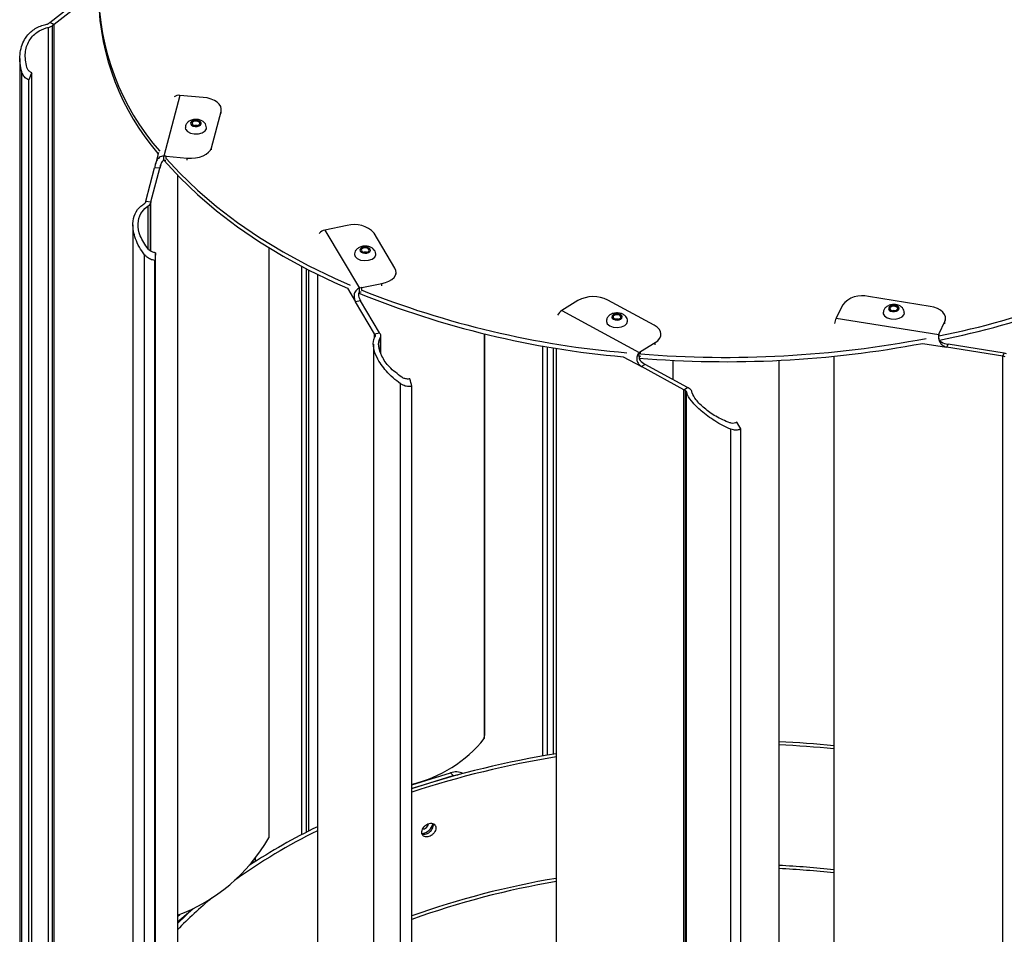
# Model space of a CAD drawing. Units: millimetres. Extents: x -7 to 589, y -8 to 415.
# Drawn here: x 417 to 510, y 192 to 278 of the extents above; entities that cross this region are included whole.
import ezdxf

# ---------------------------------------------------------------- set-up
doc = ezdxf.new("R2010")
doc.units = ezdxf.units.MM

msp = doc.modelspace()

# ---------------------------------------------------------------- linework, layer by layer
at = {"color": 7, "linetype": 'Continuous', "lineweight": 25}
for p, q in [((420.2715, 277.8951), (423.5313, 280.4523)), ((420.6742, 277.724), (423.934, 280.2813)), ((420.1391, 165.1845), (420.1391, 277.4331)), ((420.2715, 277.8951), (420.6742, 277.724)), ((420.5404, 165.3447), (420.5404, 277.6163)), ((420.6742, 165.4496), (420.6742, 277.724)), ((417.4502, 274.4971), (417.4502, 163.5171)), ((417.6406, 162.8599), (417.6406, 273.2506)), ((418.2849, 162.3678), (418.2849, 272.4831)), ((418.5703, 162.6048), (418.5703, 273.1555)), ((432.5245, 271.0366), (431.0158, 265.3162)), ((434.7138, 270.8442), (432.5245, 271.0366)), ((436.4128, 269.4986), (436.4128, 269.7028)), ((435.4869, 266.1047), (436.39, 269.529)), ((433.0448, 268.1562), (433.0338, 267.9865)), ((435.0112, 267.8984), (435.0226, 267.9885)), ((430.4913, 265.656), (430.2055, 264.5721)), ((430.4537, 265.5746), (430.4537, 265.5136)), ((431.0158, 264.9079), (431.0158, 265.3162)), ((431.2315, 265.3109), (433.2087, 265.1371)), ((429.2995, 261.0726), (430.1274, 264.2116)), ((429.7938, 261.0292), (430.6217, 264.1681)), ((430.6217, 264.1681), (430.1274, 264.2116)), ((432.2773, 263.5163), (432.2773, 172.461)), ((429.2995, 261.0726), (429.7938, 261.0292)), ((429.7938, 256.3702), (429.7938, 261.0292)), ((428.094, 258.8553), (428.094, 147.1177)), ((448.2567, 258.7741), (446.1632, 258.3572)), ((446.1632, 258.3572), (449.4323, 252.8873)), ((452.7565, 254.785), (450.7996, 258.0593)), ((440.8739, 256.717), (440.8739, 201.1376)), ((429.1925, 145.6479), (429.1925, 256.0386)), ((430.2211, 145.6714), (430.2211, 256.2222)), ((430.1592, 145.385), (430.1592, 255.5003)), ((444.6582, 201.7978), (444.6582, 254.5911)), ((445.4542, 254.1897), (445.4542, 159.6186)), ((452.8659, 254.2043), (452.8659, 254.4084)), ((449.6276, 252.9404), (451.5182, 253.3169)), ((449.4323, 252.479), (449.4323, 252.8873)), ((503.1083, 251.1693), (497.3288, 252.0996)), ((449.5145, 251.6948), (449.0419, 251.6006)), ((450.8357, 248.5992), (449.0419, 251.6006)), ((451.3084, 248.6933), (449.5145, 251.6948)), ((469.9648, 251.7199), (468.4467, 250.789)), ((477.1605, 249.3949), (472.7919, 251.7691)), ((494.8651, 251.2975), (494.2703, 250.066)), ((468.4467, 250.789), (475.7448, 246.8227)), ((494.2703, 250.066), (503.9253, 248.5119)), ((503.9605, 248.6349), (504.4977, 249.747)), ((504.5711, 249.853), (504.5711, 250.0571)), ((450.8357, 248.5992), (451.3084, 248.6933)), ((450.8357, 248.198), (450.8357, 248.5992)), ((451.423, 246.8146), (451.423, 248.4289)), ((461.1506, 248.605), (461.1506, 210.4965)), ((461.1657, 248.6013), (461.1657, 210.785)), ((477.7896, 248.3501), (477.7896, 248.5542)), ((503.9253, 248.2737), (503.9253, 248.5119)), ((450.7202, 247.6021), (450.7202, 135.4523)), ((466.6799, 208.8504), (466.6799, 247.4552)), ((475.8749, 246.9221), (477.2458, 247.7628)), ((504.799, 247.6091), (504.6647, 247.331)), ((510.0969, 246.7563), (504.799, 247.6091)), ((467.1218, 208.9264), (467.1218, 247.3785)), ((467.9326, 247.2434), (467.9326, 151.8765)), ((475.7448, 246.4145), (475.7448, 246.8227)), ((494.0689, 246.4828), (494.0689, 151.0517)), ((509.9626, 246.4783), (504.6647, 247.331)), ((509.9626, 246.4783), (510.0969, 246.7563)), ((509.9626, 134.2039), (509.9626, 246.4783)), ((476.2845, 245.7187), (475.9418, 245.5086)), ((480.2891, 243.5423), (476.2845, 245.7187)), ((478.8992, 246.0958), (478.8992, 244.2977)), ((488.8992, 163.8561), (488.8992, 246.0958)), ((479.9464, 243.3322), (475.9418, 245.5086)), ((453.2771, 133.5065), (453.2771, 243.8972)), ((454.3446, 133.5331), (454.3446, 243.6484)), ((479.9464, 243.3322), (480.2891, 243.5423)), ((479.9464, 131.0578), (479.9464, 243.3322)), ((480.1107, 130.9685), (480.1107, 243.2401)), ((480.1865, 130.8854), (480.1865, 243.1519)), ((484.3769, 129.2173), (484.3769, 239.608)), ((485.3007, 129.5273), (485.3007, 239.6426)), ((461.1506, 210.4965), (461.1657, 210.785)), ((454.3446, 206.1267), (457.993, 207.2591)), ((454.3446, 205.799), (458.2297, 207.0049)), ((458.2297, 207.0049), (457.993, 207.2591)), ((456.3656, 202.3405), (456.3369, 202.4868)), ((439.4074, 198.7886), (439.4074, 198.9879)), ((432.2773, 193.2358), (433.723, 194.4712)), ((432.2773, 193.7514), (432.5025, 193.9438))]:
    msp.add_line(p, q, dxfattribs=at)
at = {"color": 8, "linetype": 'Continuous', "lineweight": 25}
for p, q in [((436.39, 269.3249), (436.39, 269.529)), ((435.4869, 265.9006), (435.4869, 266.1047)), ((431.2315, 265.1067), (431.2315, 265.3109)), ((433.2087, 264.9329), (433.2087, 265.1371)), ((430.7099, 264.5027), (430.6217, 264.1681)), ((429.5335, 256.5762), (429.5335, 260.6251)), ((429.7599, 256.3923), (429.7599, 260.8976)), ((443.9762, 201.4474), (443.9762, 254.9469)), ((444.4326, 201.6831), (444.4326, 254.7076)), ((451.5182, 253.1128), (451.5182, 253.3169)), ((448.2805, 252.8746), (449.0419, 251.6006)), ((449.6276, 252.7362), (449.6276, 252.9404)), ((504.4977, 249.5429), (504.4977, 249.747)), ((450.9094, 248.3739), (450.9094, 248.4732)), ((503.9605, 248.4307), (503.9605, 248.6349)), ((451.3825, 246.9419), (451.3825, 248.2627)), ((477.2458, 247.5587), (477.2458, 247.7628)), ((502.4159, 247.693), (504.6647, 247.331)), ((467.6668, 209.0171), (467.6668, 247.2869)), ((475.8749, 246.718), (475.8749, 246.9221)), ((474.242, 246.4324), (475.9418, 245.5086)), ((439.6453, 198.9421), (439.6453, 199.2886))]:
    msp.add_line(p, q, dxfattribs=at)
at = {"color": 7, "linetype": 'Continuous', "lineweight": 25, "flags": 128}
for points in [[(436.39, 269.529), (436.4108, 269.755), (436.3547, 269.979), (436.224, 270.1924), (436.0238, 270.387), (435.7616, 270.5553), (435.4476, 270.6908), (435.0938, 270.7884), (434.7138, 270.8442)], [(433.0226, 267.9856), (433.0516, 267.8471), (433.2171, 267.6431), (433.5052, 267.4912), (433.8721, 267.4145), (434.2619, 267.4247), (434.6152, 267.5203), (434.8784, 267.6866), (435.0112, 267.8984)], [(433.5283, 268.437), (433.5371, 268.3245), (433.6199, 268.2225), (433.7639, 268.1465), (433.9473, 268.1082), (434.1422, 268.1133), (434.3189, 268.161), (434.4505, 268.2442), (434.5169, 268.3501), (434.5081, 268.4626), (434.4253, 268.5646), (434.2813, 268.6405), (434.0979, 268.6789), (433.903, 268.6738), (433.7263, 268.626), (433.5947, 268.5429), (433.5283, 268.437)], [(433.6519, 268.4261), (433.6585, 268.3417), (433.7205, 268.2652), (433.8286, 268.2083), (433.9662, 268.1795), (434.1123, 268.1833), (434.2448, 268.2191), (434.3435, 268.2815), (434.3933, 268.3609), (434.3867, 268.4453), (434.3247, 268.5218), (434.2166, 268.5788), (434.079, 268.6075), (433.9329, 268.6037), (433.8004, 268.5679), (433.7017, 268.5055), (433.6519, 268.4261)], [(433.2087, 265.1371), (433.6002, 265.1251), (433.9883, 265.1575), (434.3579, 265.2329), (434.695, 265.3485), (434.9865, 265.4999), (435.2212, 265.6811), (435.3902, 265.8854), (435.4869, 266.1047)], [(430.9328, 264.9995), (430.9889, 264.9339), (432.4984, 263.2884), (434.1613, 261.693), (435.9726, 260.1524), (437.927, 258.6712), (440.0185, 257.2539), (442.241, 255.9045), (444.5879, 254.6273), (447.052, 253.4259), (448.2805, 252.8746)], [(431.19, 265.1099), (432.4984, 263.6967), (434.1613, 262.1013), (435.9726, 260.5607), (437.927, 259.0795), (440.0185, 257.6621), (442.241, 256.3128), (444.5879, 255.0356), (447.052, 253.8342), (448.5533, 253.1645)], [(449.4734, 256.3714), (449.5718, 256.2741), (449.7272, 256.206), (449.9159, 256.1774), (450.1092, 256.1926), (450.2776, 256.2494), (450.3956, 256.3391), (450.4452, 256.4481), (450.4187, 256.5596), (450.3204, 256.6569), (450.165, 256.725), (449.9763, 256.7536), (449.783, 256.7384), (449.6145, 256.6816), (449.4965, 256.5919), (449.447, 256.4829), (449.4734, 256.3714)], [(449.5916, 256.3949), (449.6654, 256.3219), (449.7819, 256.2709), (449.9234, 256.2494), (450.0684, 256.2609), (450.1947, 256.3034), (450.2832, 256.3707), (450.3204, 256.4524), (450.3006, 256.5361), (450.2268, 256.609), (450.1103, 256.6601), (449.9687, 256.6816), (449.8238, 256.6701), (449.6974, 256.6275), (449.6089, 256.5603), (449.5718, 256.4786), (449.5916, 256.3949)], [(448.9461, 256.061), (449.0008, 255.8689), (449.1975, 255.6744), (449.5083, 255.5382), (449.8857, 255.481), (450.2722, 255.5115), (450.6092, 255.6251), (450.8451, 255.8045), (450.9443, 256.0223), (450.9461, 256.0566)], [(451.5182, 253.3169), (451.8745, 253.4114), (452.1921, 253.5441), (452.4587, 253.7101), (452.664, 253.9029), (452.8003, 254.1151), (452.8623, 254.3386), (452.8475, 254.5648), (452.7565, 254.785)], [(499.5637, 250.687), (499.7583, 250.6785), (499.9436, 250.7136), (500.0916, 250.787), (500.1797, 250.8875), (500.1944, 250.9998), (500.1336, 251.1068), (500.0064, 251.1922), (499.8323, 251.2431), (499.6378, 251.2516), (499.4524, 251.2164), (499.3045, 251.1431), (499.2164, 251.0426), (499.2017, 250.9303), (499.2625, 250.8232), (499.3897, 250.7378), (499.5637, 250.687)], [(499.5973, 250.7565), (499.7432, 250.7501), (499.8822, 250.7765), (499.9932, 250.8315), (500.0593, 250.9069), (500.0703, 250.9911), (500.0247, 251.0714), (499.9293, 251.1354), (499.7987, 251.1736), (499.6528, 251.1799), (499.5138, 251.1536), (499.4028, 251.0985), (499.3368, 251.0232), (499.3258, 250.9389), (499.3714, 250.8587), (499.4667, 250.7946), (499.5973, 250.7565)], [(504.4977, 249.747), (504.5654, 249.97), (504.5566, 250.1962), (504.4714, 250.4172), (504.3132, 250.6243), (504.0881, 250.8096), (503.8047, 250.9659), (503.4738, 251.0874), (503.1083, 251.1693)], [(473.3051, 249.9655), (473.4705, 249.9058), (473.6629, 249.8872), (473.853, 249.9125), (474.0119, 249.9778), (474.1153, 250.0733), (474.1476, 250.1844), (474.1038, 250.2941), (473.9906, 250.3859), (473.8251, 250.4456), (473.6327, 250.4642), (473.4426, 250.4389), (473.2838, 250.3735), (473.1803, 250.2781), (473.148, 250.167), (473.1919, 250.0572), (473.3051, 249.9655)], [(473.3908, 250.0181), (473.5148, 249.9733), (473.6591, 249.9593), (473.8017, 249.9783), (473.9209, 250.0273), (473.9984, 250.0989), (474.0227, 250.1822), (473.9898, 250.2645), (473.9049, 250.3333), (473.7808, 250.3781), (473.6365, 250.3921), (473.4939, 250.3731), (473.3748, 250.3241), (473.2972, 250.2525), (473.273, 250.1692), (473.3059, 250.0869), (473.3908, 250.0181)], [(498.698, 250.5587), (498.7053, 250.4872), (498.827, 250.2732), (499.0813, 250.1023), (499.4295, 250.0007), (499.8185, 249.9837), (500.1892, 250.0539), (500.4852, 250.2007), (500.6613, 250.4017), (500.698, 250.5568)], [(472.6478, 249.7681), (472.6483, 249.75), (472.7359, 249.5305), (472.9624, 249.3471), (473.2932, 249.2277), (473.678, 249.1904), (474.0582, 249.241), (474.3759, 249.3717), (474.5828, 249.5627), (474.6478, 249.7677)], [(473.7727, 249.9716), (473.6365, 249.9838), (473.523, 249.9716)], [(477.2458, 247.7628), (477.4853, 247.942), (477.6596, 248.1447), (477.7621, 248.3632), (477.7887, 248.589), (477.7385, 248.8135), (477.6135, 249.028), (477.4183, 249.2243), (477.1605, 249.3949)], [(458.2297, 207.0049), (458.5734, 207.0802), (458.712, 207.0922)], [(433.7716, 194.4948), (432.3402, 193.1374), (432.2773, 193.0744)]]:
    msp.add_lwpolyline(points, dxfattribs=at)
at = {"color": 7, "linetype": 'Continuous', "lineweight": 25}
for centre, radius, start, end in [((447.8726, 280.9986), 23.0057, 179.963946, 221.434799), ((447.8984, 280.6353), 23.0465, 181.439243, 220.805336), ((424.4853, 272.5249), 6.8261, 128.120498, 129.562179), ((424.888, 272.3538), 6.8261, 128.120498, 129.562179), ((432.4368, 270.2885), 0.7533, 83.320153, 128.122092), ((434.0226, 267.5689), 0.6329, 78.624822, 101.375178), ((431.081, 263.5923), 1.7251, 84.994115, 92.163758), ((431.081, 263.1812), 1.728, 86.38077, 92.160558), ((442.1747, 257.6785), 13.315, 165.2316, 165.816399), ((442.669, 257.635), 13.315, 165.2316, 165.816399), ((448.9445, 256.3406), 2.5288, 42.813217, 105.783524), ((446.3528, 257.4273), 0.949, 101.52464, 139.170718), ((490.1046, 319.5833), 72.5101, 281.007981, 300.205236), ((449.9461, 255.6426), 0.6312, 78.593666, 101.406334), ((490.0628, 319.3284), 72.6682, 281.045207, 299.955386), ((481.7758, 332.5), 86.3967, 247.917845, 264.997451), ((449.9028, 251.5431), 1.4241, 101.144255, 109.292789), ((449.8979, 251.1508), 1.4074, 102.703544, 109.316337), ((481.8371, 333.1706), 86.6661, 248.154613, 265.195895), ((471.4258, 249.0183), 3.0713, 63.590276, 118.40514), ((496.7209, 249.7819), 2.396, 75.303128, 140.762549), ((469.0712, 249.8573), 1.1216, 123.832398, 153.94835), ((499.698, 250.1408), 0.6326, 78.617879, 101.382121), ((496.2914, 249.1974), 2.1999, 156.743317, 170.749643), ((444.311, 244.701), 7.6006, 29.756401, 30.856126), ((444.7836, 244.7951), 7.6006, 29.756401, 30.856126), ((504.2857, 248.4753), 0.3622, 153.857374, 174.193647), ((483.8974, 346.2297), 100.2617, 265.31799, 280.643729), ((483.8979, 346.5751), 100.199, 265.391284, 280.838617), ((476.266, 246.2753), 0.7559, 121.159992, 133.597942), ((476.2548, 245.8801), 0.7387, 123.519595, 133.668413), ((508.5468, 237.6835), 8.908, 79.435243, 80.854611), ((508.6811, 237.9615), 8.908, 79.435243, 80.854611), ((476.4448, 236.8907), 7.3317, 59.999554, 61.471742), ((476.7876, 237.1008), 7.3317, 59.999554, 61.471742), ((451.6221, 218.0919), 12.1853, 282.910377, 321.440917), ((483.9799, 108.8949), 101.4222, 84.291047, 87.219847), ((483.9805, 109.4773), 100.5512, 84.241804, 87.196121), ((481.6888, 122.1481), 87.994, 98.994004, 108.10447), ((481.6702, 122.7654), 87.0855, 99.076208, 108.287088), ((458.5182, 205.8049), 1.5462, 65.478992, 109.857104), ((470.2806, 151.0469), 56.8534, 115.891908, 123.3385), ((455.1026, 202.7822), 1.2591, 278.782391, 347.104273), ((455.2904, 202.5805), 0.6212, 275.437916, 350.487217), ((426.5434, 209.3493), 16.5165, 290.313739, 330.186176), ((469.1595, 153.4512), 53.8602, 116.112012, 125.799474), ((483.9827, 103.3996), 95.2794, 83.923368, 87.042174), ((483.9835, 103.983), 94.4074, 83.867482, 87.015285), ((481.3767, 117.6068), 80.858, 99.570866, 109.530884), ((481.3543, 118.2272), 79.9457, 99.664895, 109.745984), ((459.8176, 165.9291), 38.2599, 129.372733, 136.03972)]:
    msp.add_arc(centre, radius, start, end, dxfattribs=at)
for centre, major_axis, ratio, start_param, end_param in [((421.5489, 271.2283), (2.7955, 6.9608), 0.4661368, 1.4802381, 1.5777343), ((430.8675, 254.8108), (0.5395, 7.4815), 0.1011684, 1.3883025, 1.4857987), ((452.3351, 242.7738), (-1.5895, 7.3306), 0.2870011, 4.7696096, 4.8671058), ((481.0336, 237.8748), (-4.078, 6.2961), 0.6093466, 4.6007081, 4.6982042)]:
    msp.add_ellipse(centre, major_axis=major_axis, ratio=ratio, start_param=start_param, end_param=end_param, dxfattribs=at)
for points, knots in [([(417.6406, 273.2506), (417.5732, 273.5201), (417.4384, 274.0593), (417.4424, 274.8695), (417.5876, 275.6264), (417.9181, 276.4035), (418.5357, 277.1345), (419.321, 277.5679), (419.8449, 277.6914), (420.0039, 277.7289)], [0, 0, 0, 0, 0.1437621, 0.28754391, 0.41847066, 0.54920243, 0.73402468, 0.91930037, 1, 1, 1, 1]), ([(418.1134, 273.6687), (418.0227, 274.129), (417.8552, 274.9803), (418.2479, 276.1708), (418.9716, 276.9841), (419.685, 277.3228), (420.0742, 277.4173), (420.1391, 277.4331)], [0, 0, 0, 0, 0.2912248, 0.5385867, 0.7671296, 0.9611954, 1, 1, 1, 1]), ([(420.0039, 277.7289), (420.0306, 277.7356), (420.0829, 277.7489), (420.1196, 277.7747), (420.1377, 277.7873)], [0, 0, 0, 0, 0.5094235, 1, 1, 1, 1]), ([(420.1391, 277.4331), (420.219, 277.4555), (420.3758, 277.4995), (420.4862, 277.5778), (420.5404, 277.6163)], [0, 0, 0, 0, 0.5093259, 1, 1, 1, 1]), ([(418.5703, 273.1555), (418.4851, 273.2008), (418.315, 273.2911), (418.1796, 273.4948), (418.129, 273.6276), (418.1134, 273.6687)], [0, 0, 0, 0, 0.4095774, 0.817209, 1, 1, 1, 1]), ([(418.2849, 272.4831), (418.1705, 272.5443), (417.9426, 272.6664), (417.7447, 272.9659), (417.6695, 273.1714), (417.6406, 273.2506)], [0, 0, 0, 0, 0.3821789, 0.7618102, 1, 1, 1, 1]), ([(435.0192, 267.9916), (435.0102, 268.0768), (434.9923, 268.2444), (434.8487, 268.4593), (434.6411, 268.6299), (434.3511, 268.7494), (433.9859, 268.7914), (433.6092, 268.7286), (433.31, 268.5714), (433.1201, 268.3669), (433.0666, 268.217), (433.0448, 268.1562)], [0, 0, 0, 0, 0.0974927, 0.1920139, 0.2909831, 0.407583, 0.5427491, 0.6842847, 0.8170566, 0.9257341, 1, 1, 1, 1]), ([(431.0158, 265.3162), (430.9329, 265.3087), (430.7741, 265.2944), (430.5698, 265.1856), (430.4165, 265.0402), (430.3095, 264.8715), (430.2385, 264.6963), (430.1749, 264.4601), (430.1466, 264.3119), (430.1274, 264.2116)], [0, 0, 0, 0, 0.1505412, 0.2882452, 0.4152324, 0.5342209, 0.6485217, 0.7618752, 1, 1, 1, 1]), ([(431.0158, 264.9079), (430.986, 264.8994), (430.9245, 264.8817), (430.8199, 264.7882), (430.6858, 264.5138), (430.649, 264.3152), (430.6217, 264.1681)], [0, 0, 0, 0, 0.0863178, 0.1777728, 0.3905879, 1, 1, 1, 1]), ([(429.1925, 256.0386), (429.0187, 256.2738), (428.6711, 256.7443), (428.3315, 257.5068), (428.1262, 258.2551), (428.0602, 259.0699), (428.2411, 259.9145), (428.6896, 260.5234), (429.0736, 260.7761), (429.1901, 260.8528)], [0, 0, 0, 0, 0.1437621, 0.28754391, 0.41847066, 0.54920243, 0.73402468, 0.91930037, 1, 1, 1, 1]), ([(429.5356, 256.5727), (429.2497, 256.9795), (428.721, 257.7318), (428.5222, 258.9499), (428.7531, 259.8989), (429.1956, 260.4021), (429.4853, 260.5933), (429.5335, 260.6251)], [0, 0, 0, 0, 0.29122483, 0.53858674, 0.76712962, 0.96119537, 1, 1, 1, 1]), ([(429.1901, 260.8528), (429.209, 260.8661), (429.2462, 260.892), (429.2592, 260.9249), (429.2656, 260.9411)], [0, 0, 0, 0, 0.5094235, 1, 1, 1, 1]), ([(429.5335, 260.6251), (429.5902, 260.667), (429.7016, 260.7492), (429.7407, 260.8488), (429.7599, 260.8976)], [0, 0, 0, 0, 0.5093259, 1, 1, 1, 1]), ([(450.9389, 256.0569), (450.9412, 256.0718), (450.9568, 256.1736), (450.8876, 256.3574), (450.7415, 256.5664), (450.5161, 256.7286), (450.212, 256.8361), (449.8355, 256.86), (449.4688, 256.7771), (449.1817, 256.6037), (449.011, 256.372), (448.9355, 256.179), (448.9516, 256.0783), (448.9541, 256.0633)], [0, 0, 0, 0, 0.0162808, 0.1110488, 0.199357, 0.2943713, 0.4075167, 0.5358837, 0.6699667, 0.7900555, 0.8900178, 0.9835685, 1, 1, 1, 1]), ([(430.1592, 255.5003), (430.0145, 255.5247), (429.726, 255.5733), (429.408, 255.7994), (429.2525, 255.972), (429.1925, 256.0386)], [0, 0, 0, 0, 0.3821789, 0.7618102, 1, 1, 1, 1]), ([(430.2211, 256.2222), (430.113, 256.24), (429.8974, 256.2754), (429.6748, 256.4282), (429.5685, 256.5386), (429.5356, 256.5727)], [0, 0, 0, 0, 0.4095774, 0.817209, 1, 1, 1, 1]), ([(449.4323, 252.8873), (449.3598, 252.8577), (449.2208, 252.801), (449.0585, 252.64), (448.9544, 252.4579), (448.9049, 252.267), (448.9002, 252.0811), (448.9387, 251.8412), (449.0002, 251.6978), (449.0419, 251.6006)], [0, 0, 0, 0, 0.1505412, 0.2882452, 0.4152324, 0.5342209, 0.6485217, 0.7618752, 1, 1, 1, 1]), ([(449.4323, 252.479), (449.4108, 252.4631), (449.3666, 252.4304), (449.3148, 252.3147), (449.3278, 252.023), (449.4351, 251.8345), (449.5145, 251.6948)], [0, 0, 0, 0, 0.0863178, 0.1777728, 0.3905879, 1, 1, 1, 1]), ([(500.6857, 250.5566), (500.6878, 250.6018), (500.6939, 250.7319), (500.5994, 250.9309), (500.4282, 251.1239), (500.178, 251.2703), (499.8471, 251.3543), (499.4576, 251.344), (499.1089, 251.226), (498.8606, 251.0239), (498.719, 250.7928), (498.7094, 250.6313), (498.7052, 250.5602)], [0, 0, 0, 0, 0.0485434, 0.1396547, 0.2286757, 0.3286314, 0.4482004, 0.5784525, 0.7163566, 0.8269846, 0.9238279, 1, 1, 1, 1]), ([(474.6355, 249.7684), (474.6377, 249.8123), (474.6441, 249.9412), (474.5505, 250.1394), (474.3801, 250.3329), (474.1307, 250.4798), (473.8005, 250.5645), (473.4113, 250.5553), (473.062, 250.4384), (472.8125, 250.2373), (472.6691, 250.0047), (472.6589, 249.8412), (472.6543, 249.7682)], [0, 0, 0, 0, 0.0471746, 0.1383163, 0.2272399, 0.3269675, 0.4462829, 0.5764105, 0.714085, 0.8249315, 0.9217978, 1, 1, 1, 1]), ([(453.2771, 243.8972), (453.0367, 244.0736), (452.5559, 244.4262), (451.9506, 245.0542), (451.4418, 245.7009), (450.9943, 246.4426), (450.6971, 247.2707), (450.7061, 247.9447), (450.8622, 248.2743), (450.9095, 248.3743)], [0, 0, 0, 0, 0.1437621, 0.2875439, 0.4184707, 0.5492024, 0.7340247, 0.9193004, 1, 1, 1, 1]), ([(450.9095, 248.3743), (450.9164, 248.3912), (450.9298, 248.4244), (450.9161, 248.4571), (450.9094, 248.4732)], [0, 0, 0, 0, 0.5094235, 1, 1, 1, 1]), ([(451.3825, 248.2627), (451.403, 248.3156), (451.4434, 248.4194), (451.4022, 248.5187), (451.382, 248.5674)], [0, 0, 0, 0, 0.5093259, 1, 1, 1, 1]), ([(503.9253, 248.5119), (503.9172, 248.4579), (503.9016, 248.3544), (503.9166, 248.1488), (503.9656, 247.95), (504.0495, 247.7695), (504.1652, 247.6172), (504.36, 247.448), (504.5416, 247.3783), (504.6647, 247.331)], [0, 0, 0, 0, 0.1505412, 0.2882452, 0.4152324, 0.5342209, 0.6485217, 0.7618752, 1, 1, 1, 1]), ([(453.4118, 244.4994), (452.9962, 244.8064), (452.2275, 245.374), (451.4827, 246.4579), (451.1679, 247.395), (451.2381, 247.9711), (451.3619, 248.2211), (451.3825, 248.2627)], [0, 0, 0, 0, 0.2912248, 0.5385867, 0.7671296, 0.9611954, 1, 1, 1, 1]), ([(504.0515, 247.915), (504.0313, 247.9366), (503.9905, 247.9806), (503.9503, 248.07), (503.9263, 248.1729), (503.9256, 248.2389), (503.9253, 248.2737)], [0, 0, 0, 0, 0.2286284, 0.4645499, 0.7179995, 1, 1, 1, 1]), ([(504.0294, 247.9443), (504.0766, 247.9018), (504.2855, 247.7139), (504.5749, 247.6548), (504.799, 247.6091)], [0, 0, 0, 0, 0.225967, 1, 1, 1, 1]), ([(475.7448, 246.8227), (475.6992, 246.7763), (475.6119, 246.6875), (475.5287, 246.4916), (475.4976, 246.2902), (475.5171, 246.095), (475.5798, 245.9173), (475.7115, 245.7017), (475.8488, 245.5866), (475.9418, 245.5086)], [0, 0, 0, 0, 0.1505412, 0.2882452, 0.4152324, 0.5342209, 0.6485217, 0.7618752, 1, 1, 1, 1]), ([(475.7448, 246.4145), (475.7366, 246.3944), (475.7197, 246.3529), (475.7326, 246.2317), (475.8897, 245.9642), (476.1165, 245.8232), (476.2845, 245.7187)], [0, 0, 0, 0, 0.08631779, 0.17777281, 0.39058788, 1, 1, 1, 1]), ([(454.3446, 243.6484), (454.2028, 243.632), (453.9199, 243.5993), (453.5547, 243.7282), (453.3544, 243.8502), (453.2771, 243.8972)], [0, 0, 0, 0, 0.3821789, 0.7618102, 1, 1, 1, 1]), ([(454.1689, 244.3541), (454.0628, 244.3414), (453.851, 244.316), (453.5921, 244.4003), (453.4544, 244.476), (453.4118, 244.4994)], [0, 0, 0, 0, 0.4095774, 0.817209, 1, 1, 1, 1]), ([(480.1865, 243.1519), (480.1797, 243.1688), (480.1664, 243.2021), (480.1291, 243.2276), (480.1107, 243.2401)], [0, 0, 0, 0, 0.5094235, 1, 1, 1, 1]), ([(484.3769, 239.608), (484.125, 239.7143), (483.6211, 239.9268), (482.8886, 240.3645), (482.1929, 240.8398), (481.4666, 241.4145), (480.7593, 242.0996), (480.3267, 242.7134), (480.2191, 243.0498), (480.1865, 243.1519)], [0, 0, 0, 0, 0.1437621, 0.2875439, 0.4184707, 0.5492024, 0.7340247, 0.9193004, 1, 1, 1, 1]), ([(480.6806, 243.178), (480.6603, 243.2309), (480.6205, 243.3348), (480.5085, 243.4122), (480.4535, 243.4503)], [0, 0, 0, 0, 0.5093259, 1, 1, 1, 1]), ([(484.2724, 240.2145), (483.8222, 240.3982), (482.9896, 240.7381), (481.8694, 241.5565), (481.0811, 242.3367), (480.7629, 242.8776), (480.6924, 243.1351), (480.6806, 243.178)], [0, 0, 0, 0, 0.2912248, 0.5385867, 0.7671296, 0.9611954, 1, 1, 1, 1]), ([(484.9276, 240.2702), (484.8477, 240.231), (484.6882, 240.1527), (484.4524, 240.1666), (484.3149, 240.2032), (484.2724, 240.2145)], [0, 0, 0, 0, 0.4095774, 0.817209, 1, 1, 1, 1]), ([(485.3007, 239.6426), (485.1941, 239.5908), (484.9817, 239.4876), (484.6529, 239.5178), (484.4537, 239.5829), (484.3769, 239.608)], [0, 0, 0, 0, 0.3821789, 0.7618102, 1, 1, 1, 1]), ([(456.6024, 202.0862), (456.595, 202.1529), (456.5803, 202.2862), (456.4657, 202.4349), (456.2973, 202.523), (456.0873, 202.5383), (455.8616, 202.4794), (455.6451, 202.3528), (455.4621, 202.1728), (455.3331, 201.9601), (455.2724, 201.7389), (455.2866, 201.5343), (455.3742, 201.3694), (455.5255, 201.2624), (455.7236, 201.2252), (455.9466, 201.2618), (456.1693, 201.3679), (456.3667, 201.5318), (456.5151, 201.7347), (456.5918, 201.9284), (456.5994, 202.0423), (456.6024, 202.0862)], [0, 0, 0, 0, 0.0536858, 0.1073714, 0.1610598, 0.21475, 0.2684372, 0.3221213, 0.3758071, 0.4294966, 0.4831862, 0.536872, 0.5905561, 0.6442433, 0.6979334, 0.7516219, 0.8053066, 0.8589913, 0.9126798, 0.96637, 1, 1, 1, 1]), ([(455.3066, 201.5264), (455.3661, 201.5101), (455.4885, 201.4766), (455.7105, 201.517), (455.9323, 201.6219), (456.13, 201.7861), (456.2783, 201.9889), (456.355, 202.1827), (456.3626, 202.2966), (456.3656, 202.3405)], [0, 0, 0, 0, 0.1442305, 0.2963327, 0.4484245, 0.6005163, 0.7526187, 0.9047256, 1, 1, 1, 1])]:
    msp.add_open_spline(points, degree=3, knots=knots, dxfattribs=at)

doc.saveas('drawing.dxf')
